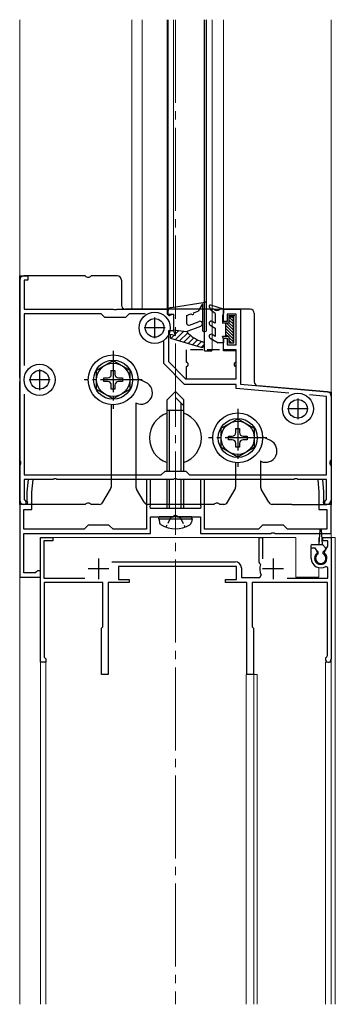
# Model space of a CAD drawing. Extents: x 0 to 1980, y 0 to 3204.
# Drawn here: x 1447 to 1523, y 2123 to 2360 of the extents above; entities that cross this region are included whole.
import ezdxf

# ---------------------------------------------------------------- set-up
doc = ezdxf.new("R2010")
doc.units = 0
doc.linetypes.add('YCENTER_1', pattern=[13, 10, -1, 1, -1])
doc.linetypes.add('YHIDDEN_1', pattern=[4, 3, -1])
doc.layers.add('USER1', color=3, linetype='CONTINUOUS')
for name, color, linetype, lineweight in [('YKK_11', 7, 'CONTINUOUS', 30), ('YKK_12', 2, 'CONTINUOUS', 13), ('YKK_13', 4, 'CONTINUOUS', 30)]:
    doc.layers.add(name, color=color, linetype=linetype, lineweight=lineweight)

msp = doc.modelspace()

# ---------------------------------------------------------------- linework, layer by layer
at = {"layer": 'USER1'}
for p, q in [((1498.41, 2288.77), (1496.91, 2288.77)), ((1498.11, 2282.07), (1498.11, 2288.87))]:
    msp.add_line(p, q, dxfattribs=at)
at = {"layer": 'YKK_11', "linetype": 'ByBlock', "lineweight": -2, "ltscale": 0.5}
for p, q in [((1446.61, 2273.83), (1446.61, 2298.37)), ((1446.61, 2298.37), (1448.61, 2298.37)), ((1448.61, 2297.37), (1447.71, 2297.37)), ((1447.71, 2297.37), (1447.71, 2290.37)), ((1448.61, 2298.37), (1448.61, 2297.37)), ((1447.71, 2290.37), (1469.15, 2290.37)), ((1469.15, 2290.37), (1469.34, 2290.25)), ((1469.34, 2290.25), (1469.89, 2290.25)), ((1469.89, 2290.25), (1470.07, 2290.37)), ((1470.07, 2290.37), (1482.11, 2290.37)), ((1482.11, 2290.37), (1482.11, 2289.17)), ((1495.71, 2287.37), (1495.71, 2290.37)), ((1495.71, 2290.37), (1499.81, 2290.37)), ((1499.81, 2290.37), (1499.81, 2272.28)), ((1466.21, 2289.27), (1447.71, 2289.27)), ((1447.71, 2289.27), (1447.71, 2276.82)), ((1467.11, 2288.37), (1466.21, 2289.27)), ((1472.11, 2288.37), (1467.11, 2288.37)), ((1473.01, 2289.27), (1472.11, 2288.37)), ((1476.81, 2289.27), (1473.01, 2289.27)), ((1482.11, 2289.17), (1483.61, 2289.17)), ((1483.61, 2289.17), (1483.61, 2285.17)), ((1498.71, 2289.17), (1496.61, 2289.17)), ((1496.61, 2289.17), (1496.61, 2287.37)), ((1498.71, 2281.77), (1498.71, 2289.17)), ((1496.61, 2287.37), (1495.71, 2287.37)), ((1483.61, 2285.17), (1482.41, 2285.17)), ((1482.41, 2285.17), (1482.41, 2277.73)), ((1495.71, 2280.37), (1495.71, 2283.37)), ((1495.71, 2283.37), (1496.61, 2283.37)), ((1496.61, 2283.37), (1496.61, 2281.77)), ((1481.31, 2277.27), (1481.31, 2282.58)), ((1496.61, 2281.77), (1498.71, 2281.77)), ((1498.71, 2280.37), (1495.71, 2280.37)), ((1498.71, 2273.57), (1498.71, 2280.37)), ((1486.31, 2272.27), (1481.31, 2277.27)), ((1482.41, 2277.73), (1486.57, 2273.57)), ((1446.73, 2273.64), (1446.61, 2273.83)), ((1446.73, 2273.09), (1446.73, 2273.64)), ((1446.61, 2272.91), (1446.73, 2273.09)), ((1446.61, 2243.37), (1446.61, 2272.91)), ((1498.71, 2272.27), (1486.31, 2272.27)), ((1486.57, 2273.57), (1498.71, 2273.57)), ((1498.71, 2271.27), (1498.71, 2272.27)), ((1511.45, 2270.15), (1498.71, 2271.27)), ((1499.81, 2272.28), (1521.61, 2270.37)), ((1447.71, 2269.92), (1447.71, 2250.47)), ((1447.71, 2269.92), (1447.71, 2250.47)), ((1520.51, 2269.36), (1516.4, 2269.72)), ((1520.51, 2250.47), (1520.51, 2269.36)), ((1521.61, 2270.37), (1521.61, 2243.37)), ((1447.71, 2250.47), (1480.71, 2250.47)), ((1480.71, 2250.47), (1481.61, 2251.37)), ((1481.61, 2251.37), (1486.61, 2251.37)), ((1486.61, 2251.37), (1487.51, 2250.47)), ((1487.51, 2250.47), (1520.51, 2250.47)), ((1454.65, 2249.37), (1447.71, 2249.37)), ((1447.71, 2249.37), (1447.71, 2244.56)), ((1448.62, 2249.37), (1448.36, 2246.37)), ((1449.83, 2249.37), (1448.62, 2249.37)), ((1449.56, 2246.32), (1449.83, 2249.37)), ((1454.84, 2249.49), (1454.65, 2249.37)), ((1455.39, 2249.49), (1454.84, 2249.49)), ((1455.57, 2249.37), (1455.39, 2249.49)), ((1483.65, 2249.37), (1455.57, 2249.37)), ((1478.11, 2249.37), (1477.11, 2249.37)), ((1477.11, 2249.37), (1477.11, 2237.37)), ((1478.11, 2243.13), (1478.11, 2249.37)), ((1483.84, 2249.49), (1483.65, 2249.37)), ((1484.39, 2249.49), (1483.84, 2249.49)), ((1484.57, 2249.37), (1484.39, 2249.49)), ((1512.65, 2249.37), (1484.57, 2249.37)), ((1491.11, 2249.37), (1490.11, 2249.37)), ((1490.11, 2249.37), (1490.11, 2243.13)), ((1491.11, 2237.37), (1491.11, 2249.37)), ((1512.84, 2249.49), (1512.65, 2249.37)), ((1513.39, 2249.49), (1512.84, 2249.49)), ((1513.57, 2249.37), (1513.39, 2249.49)), ((1520.51, 2249.37), (1513.57, 2249.37)), ((1519.6, 2249.37), (1518.39, 2249.37)), ((1518.39, 2249.37), (1518.66, 2246.32)), ((1519.86, 2246.37), (1519.6, 2249.37)), ((1520.51, 2244.56), (1520.51, 2249.37)), ((1448.36, 2246.37), (1448.36, 2244.13)), ((1449.56, 2242.17), (1449.56, 2246.32)), ((1518.66, 2246.32), (1518.66, 2242.17)), ((1519.86, 2244.13), (1519.86, 2246.37)), ((1448.36, 2243.37), (1446.61, 2243.37)), ((1446.61, 2243.37), (1446.61, 2225.87)), ((1448.11, 2243.37), (1446.61, 2243.37)), ((1447.71, 2244.56), (1447.87, 2244.36)), ((1447.87, 2244.36), (1448.11, 2244.07)), ((1448.11, 2244.07), (1448.11, 2243.37)), ((1448.36, 2244.13), (1448.48, 2243.94)), ((1448.48, 2243.94), (1448.36, 2243.37)), ((1477.99, 2242.94), (1478.11, 2243.13)), ((1478.11, 2242.37), (1477.99, 2242.94)), ((1490.11, 2243.13), (1490.23, 2242.94)), ((1490.23, 2242.94), (1490.11, 2242.37)), ((1519.74, 2243.94), (1519.86, 2244.13)), ((1519.86, 2243.37), (1519.74, 2243.94)), ((1521.61, 2243.37), (1519.86, 2243.37)), ((1520.11, 2244.07), (1520.35, 2244.36)), ((1520.11, 2243.37), (1520.11, 2244.07)), ((1521.61, 2243.37), (1520.11, 2243.37)), ((1520.35, 2244.36), (1520.51, 2244.56)), ((1521.61, 2236.37), (1521.61, 2243.37)), ((1447.61, 2237.37), (1447.61, 2242.17)), ((1447.61, 2242.17), (1449.56, 2242.17)), ((1490.11, 2242.37), (1478.11, 2242.37)), ((1483.65, 2240.37), (1483.84, 2240.49)), ((1483.84, 2240.49), (1484.39, 2240.49)), ((1484.39, 2240.49), (1484.57, 2240.37)), ((1518.66, 2242.17), (1520.61, 2242.17)), ((1520.61, 2242.17), (1520.61, 2237.37)), ((1463.11, 2238.37), (1462.11, 2237.37)), ((1468.11, 2238.37), (1463.11, 2238.37)), ((1469.11, 2237.37), (1468.11, 2238.37)), ((1478.11, 2236.37), (1478.11, 2240.37)), ((1478.11, 2240.37), (1483.65, 2240.37)), ((1484.57, 2240.37), (1490.11, 2240.37)), ((1490.11, 2240.37), (1490.11, 2236.37)), ((1505.11, 2238.37), (1504.11, 2237.37)), ((1510.11, 2238.37), (1505.11, 2238.37)), ((1511.11, 2237.37), (1510.11, 2238.37)), ((1462.11, 2237.37), (1447.61, 2237.37)), ((1447.61, 2236.37), (1478.11, 2236.37)), ((1447.61, 2226.87), (1447.61, 2236.37)), ((1477.11, 2237.37), (1469.11, 2237.37)), ((1490.11, 2236.37), (1507.15, 2236.37)), ((1504.11, 2237.37), (1491.11, 2237.37)), ((1507.15, 2236.37), (1507.34, 2236.49)), ((1507.34, 2236.49), (1507.89, 2236.49)), ((1507.89, 2236.49), (1508.07, 2236.37)), ((1508.07, 2236.37), (1521.61, 2236.37)), ((1520.61, 2237.37), (1511.11, 2237.37)), ((1451.61, 2205.37), (1451.61, 2235.37)), ((1451.61, 2235.37), (1454.61, 2235.37)), ((1454.61, 2234.57), (1452.41, 2234.57)), ((1452.41, 2234.57), (1452.41, 2225.57)), ((1454.61, 2235.37), (1454.61, 2234.57)), ((1504.31, 2229.47), (1504.31, 2235.37)), ((1504.31, 2235.37), (1505.11, 2235.37)), ((1505.11, 2235.37), (1505.11, 2230.27)), ((1519.61, 2234.57), (1519.61, 2235.37)), ((1519.61, 2235.37), (1521.61, 2235.37)), ((1520.81, 2234.57), (1519.61, 2234.57)), ((1520, 2231.91), (1520.81, 2233.31)), ((1520.81, 2233.31), (1520.81, 2234.57)), ((1521.61, 2235.37), (1521.61, 2206.07)), ((1516.81, 2230.37), (1516.81, 2232.87)), ((1516.81, 2232.87), (1517.67, 2232.87)), ((1517.67, 2232.87), (1518.22, 2231.91)), ((1518.22, 2231.91), (1518.16, 2231.53)), ((1520.07, 2231.53), (1520, 2231.91)), ((1468.78, 2229.57), (1498.51, 2229.57)), ((1504.45, 2229.22), (1504.31, 2229.47)), ((1504.57, 2228.87), (1504.45, 2229.22)), ((1450.32, 2226.87), (1447.61, 2226.87)), ((1450.62, 2227.12), (1450.32, 2226.87)), ((1450.91, 2227.37), (1450.62, 2227.12)), ((1451.61, 2227.37), (1450.91, 2227.37)), ((1451.61, 2225.87), (1451.61, 2227.37)), ((1498.81, 2228.37), (1470.41, 2228.37)), ((1470.41, 2228.37), (1470.41, 2225.27)), ((1498.81, 2225.27), (1498.81, 2228.37)), ((1500.01, 2228.07), (1500.01, 2225.77)), ((1504.44, 2225.77), (1504.79, 2226.36)), ((1520.81, 2228.18), (1520.35, 2228.43)), ((1520.81, 2225.57), (1520.81, 2228.18)), ((1446.61, 2225.87), (1451.61, 2225.87)), ((1452.41, 2225.57), (1462.33, 2225.57)), ((1466.61, 2224.57), (1452.51, 2224.57)), ((1452.51, 2224.57), (1452.51, 2206.57)), ((1466.61, 2213.87), (1466.61, 2224.57)), ((1473.01, 2224.57), (1467.91, 2224.57)), ((1467.91, 2224.57), (1467.91, 2202.37)), ((1470.41, 2225.27), (1473.01, 2225.27)), ((1473.01, 2225.27), (1473.01, 2224.57)), ((1496.21, 2224.57), (1496.21, 2225.27)), ((1496.21, 2225.27), (1498.81, 2225.27)), ((1501.31, 2224.57), (1496.21, 2224.57)), ((1500.01, 2225.77), (1504.44, 2225.77)), ((1501.31, 2202.37), (1501.31, 2224.57)), ((1520.71, 2224.57), (1502.61, 2224.57)), ((1502.61, 2224.57), (1502.61, 2213.87)), ((1511.01, 2225.57), (1520.81, 2225.57)), ((1520.71, 2206.94), (1520.71, 2224.57)), ((1466.31, 2213.57), (1466.61, 2213.87)), ((1466.31, 2202.37), (1466.31, 2213.57)), ((1502.61, 2213.87), (1502.91, 2213.57)), ((1502.91, 2213.57), (1502.91, 2202.37)), ((1452.91, 2205.37), (1451.61, 2205.37)), ((1452.51, 2206.57), (1452.71, 2206.37)), ((1452.71, 2206.37), (1452.91, 2206.17)), ((1452.91, 2206.17), (1452.91, 2205.37)), ((1520.56, 2206.68), (1520.71, 2206.94)), ((1467.91, 2202.37), (1466.31, 2202.37)), ((1502.91, 2202.37), (1501.31, 2202.37))]:
    msp.add_line(p, q, dxfattribs=at)
at = {"layer": 'YKK_11', "ltscale": 0.5}
for p, q in [((1479.11, 2288.37), (1479.11, 2283.37)), ((1481.61, 2285.87), (1476.61, 2285.87)), ((1451.41, 2275.87), (1451.41, 2270.87)), ((1453.91, 2273.37), (1448.91, 2273.37)), ((1513.61, 2268.87), (1513.61, 2263.87)), ((1516.11, 2266.37), (1511.11, 2266.37)), ((1465.61, 2230.37), (1465.61, 2225.37)), ((1507.61, 2230.37), (1507.61, 2225.37)), ((1468.11, 2227.87), (1463.11, 2227.87)), ((1510.11, 2227.87), (1505.11, 2227.87))]:
    msp.add_line(p, q, dxfattribs=at)
at = {"layer": 'YKK_11', "linetype": 'ByBlock', "lineweight": -2, "ltscale": 0.5}
for centre, radius, start, end in [((1519.11, 2230.37), 1.5, 129.5941, 50.4059), ((1498.51, 2228.07), 1.5, 0, 90), ((1507.61, 2227.87), 3.2, 161.7657, 208.1786), ((1519.11, 2230.37), 2.3, 180, 302.579), ((1520.91, 2206.07), 0.7, 120, 360)]:
    msp.add_arc(centre, radius, start, end, dxfattribs=at)
at = {"layer": 'YKK_12', "ltscale": 2}
for p, q in [((1446.61, 2297.87), (1446.61, 2360.07)), ((1521.61, 2360.07), (1521.61, 2248.37)), ((1446.61, 2122.99), (1446.61, 2255.87)), ((1521.61, 2255.87), (1521.61, 2122.99))]:
    msp.add_line(p, q, dxfattribs=at)
at = {"layer": 'YKK_12', "ltscale": 0.5}
for p, q in [((1473.62, 2290.37), (1473.62, 2360.07)), ((1476.12, 2290.37), (1476.12, 2360.07)), ((1482.12, 2290.37), (1482.12, 2360.07)), ((1483.62, 2290.87), (1483.62, 2360.07)), ((1492.92, 2280.37), (1492.92, 2360.07)), ((1495.72, 2290.37), (1495.72, 2360.07)), ((1482.49, 2290.37), (1473.62, 2290.37)), ((1490.61, 2290.37), (1489.87, 2290.37)), ((1492.57, 2290.37), (1491.61, 2290.37)), ((1494.83, 2290.37), (1493.4, 2290.37)), ((1495.72, 2290.37), (1495.69, 2290.37))]:
    msp.add_line(p, q, dxfattribs=at)
at = {"layer": 'YKK_12', "linetype": 'YCENTER_1', "ltscale": 2}
msp.add_line((1484.11, 2360.07), (1484.11, 2122.99), dxfattribs=at)
at = {"layer": 'YKK_12'}
for p, q in [((1451.61, 2235.37), (1513.11, 2235.37)), ((1451.61, 2235.37), (1451.61, 2122.99)), ((1513.11, 2235.37), (1513.11, 2225.87)), ((1518.61, 2235.37), (1518.61, 2233.67)), ((1518.61, 2235.37), (1518.83, 2235.37)), ((1519.39, 2235.37), (1522.61, 2235.37)), ((1522.61, 2235.37), (1522.61, 2122.99)), ((1518.61, 2228.12), (1518.61, 2225.87)), ((1518.61, 2225.87), (1513.11, 2225.87)), ((1451.61, 2205.37), (1452.91, 2205.37)), ((1452.91, 2205.37), (1452.91, 2122.99)), ((1520.21, 2205.37), (1521.61, 2205.37)), ((1520.21, 2205.37), (1520.21, 2122.99)), ((1501.11, 2202.37), (1503.81, 2202.37)), ((1501.11, 2202.37), (1501.11, 2122.99)), ((1503.01, 2202.37), (1503.01, 2122.99)), ((1503.81, 2202.37), (1503.81, 2122.99))]:
    msp.add_line(p, q, dxfattribs=at)
at = {"layer": 'YKK_13'}
for p, q in [((1482.32, 2360.07), (1482.31, 2289.84)), ((1491.12, 2280.37), (1491.12, 2360.07)), ((1491.61, 2291.76), (1491.62, 2360.07)), ((1446.61, 2297.37), (1446.61, 2254.08)), ((1462.4, 2298.37), (1447.61, 2298.37)), ((1470.11, 2298.37), (1463.83, 2298.37)), ((1471.11, 2297.37), (1471.11, 2291.37)), ((1493.4, 2290.37), (1472.11, 2290.37)), ((1483.16, 2290.79), (1491.27, 2292.06)), ((1490.61, 2291.65), (1489.58, 2289.86)), ((1490.61, 2291.65), (1490.61, 2285.26)), ((1491.61, 2285.26), (1491.61, 2291.76)), ((1502.11, 2290.37), (1494.83, 2290.37)), ((1482.31, 2289.81), (1482.31, 2289.16)), ((1483.61, 2289.16), (1482.7, 2288.88)), ((1483.61, 2289.16), (1483.61, 2285.36)), ((1486.81, 2288.86), (1487.93, 2289.27)), ((1486.81, 2288.86), (1486.81, 2286.98)), ((1488.49, 2289.47), (1489.58, 2289.86)), ((1503.11, 2289.37), (1503.11, 2272.9)), ((1486.81, 2284.96), (1490.23, 2286.3)), ((1487.49, 2286.52), (1489.79, 2287.42)), ((1482.91, 2283.36), (1482.91, 2284.36)), ((1482.91, 2284.36), (1484.11, 2284.06)), ((1482.91, 2283.36), (1490.21, 2281.19)), ((1484.11, 2284.06), (1483.61, 2285.36)), ((1483.61, 2285.36), (1486.81, 2284.96)), ((1490.91, 2284.96), (1491.31, 2284.96)), ((1476.98, 2272.73), (1475.11, 2273.61)), ((1520.7, 2270.45), (1504.02, 2271.91)), ((1521.61, 2269.45), (1521.61, 2254.08)), ((1468.61, 2267.39), (1468.61, 2247.53)), ((1474.61, 2267.77), (1474.61, 2247.53)), ((1474.66, 2267.75), (1474.61, 2267.77)), ((1506.98, 2258.73), (1505.11, 2259.61)), ((1446.61, 2252.66), (1446.61, 2244.37)), ((1498.61, 2253.39), (1498.61, 2247.53)), ((1504.61, 2253.77), (1504.61, 2247.53)), ((1504.66, 2253.75), (1504.61, 2253.77)), ((1521.61, 2252.66), (1521.61, 2244.37)), ((1466.65, 2243.87), (1468.48, 2247.03)), ((1476.57, 2243.87), (1474.75, 2247.03)), ((1496.65, 2243.87), (1498.48, 2247.03)), ((1506.57, 2243.87), (1504.75, 2247.03)), ((1461.11, 2243.37), (1447.61, 2243.37)), ((1462.4, 2243.37), (1461.11, 2243.37)), ((1465.78, 2243.37), (1463.83, 2243.37)), ((1493.4, 2243.37), (1477.44, 2243.37)), ((1495.78, 2243.37), (1494.83, 2243.37)), ((1512.11, 2243.37), (1507.44, 2243.37)), ((1512.11, 2243.37), (1520.61, 2243.37))]:
    msp.add_line(p, q, dxfattribs=at)
at = {"layer": 'YKK_13', "linetype": 'Continuous', "ltscale": 0.5}
for p, q in [((1492.25, 2290.91), (1492.74, 2290.06)), ((1495.71, 2290.36), (1492.6, 2291.35)), ((1495.71, 2290.36), (1495.71, 2289.36)), ((1493.71, 2289.36), (1492.74, 2290.06)), ((1493.71, 2289.36), (1493.71, 2286.96)), ((1495.71, 2289.36), (1495.41, 2288.84)), ((1495.41, 2288.84), (1495.41, 2286.96)), ((1497.01, 2288.56), (1497.01, 2286.96)), ((1497.01, 2288.56), (1498.11, 2288.56)), ((1498.11, 2288.56), (1498.11, 2282.16)), ((1492.46, 2286.53), (1493.71, 2285.81)), ((1493.71, 2286.96), (1492.96, 2287.4)), ((1493.71, 2285.81), (1493.71, 2283.82)), ((1497.01, 2286.96), (1495.41, 2286.96)), ((1496.21, 2286.96), (1496.21, 2283.76)), ((1492.46, 2283.39), (1494.41, 2282.26)), ((1493.71, 2283.82), (1492.96, 2284.25)), ((1497.01, 2283.76), (1495.41, 2283.76)), ((1495.71, 2283.24), (1495.41, 2283.76)), ((1495.71, 2283.24), (1495.71, 2282.26)), ((1497.01, 2283.76), (1497.01, 2282.16)), ((1495.71, 2282.26), (1494.41, 2282.26)), ((1498.11, 2282.16), (1497.01, 2282.16))]:
    msp.add_line(p, q, dxfattribs=at)
at = {"layer": 'YKK_13', "linetype": 'Continuous', "lineweight": 13, "ltscale": 0.5}
for p, q in [((1498.11, 2287.43), (1497.01, 2288.53)), ((1498.11, 2286.72), (1497.01, 2287.82)), ((1498.11, 2288.13), (1497.68, 2288.56)), ((1498.11, 2284.6), (1496.21, 2286.5)), ((1498.11, 2283.89), (1496.21, 2285.79)), ((1498.11, 2285.31), (1496.45, 2286.96)), ((1498.11, 2286.01), (1497.01, 2287.11)), ((1498.11, 2283.18), (1496.21, 2285.08)), ((1496.83, 2283.76), (1496.21, 2284.38)), ((1498.11, 2282.48), (1497.01, 2283.58)), ((1497.72, 2282.16), (1497.01, 2282.87))]:
    msp.add_line(p, q, dxfattribs=at)
at = {"layer": 'YKK_13', "linetype": 'Continuous', "lineweight": -3}
for p, q in [((1483.83, 2284.13), (1483.03, 2283.33)), ((1483.7, 2285.35), (1483.64, 2285.29)), ((1484.9, 2285.2), (1484.01, 2284.31)), ((1486.1, 2285.05), (1484.07, 2283.02)), ((1487.07, 2284.68), (1485.11, 2282.71)), ((1487.77, 2284.03), (1486.14, 2282.4)), ((1488.55, 2283.46), (1487.18, 2282.09)), ((1489.42, 2282.99), (1488.22, 2281.78)), ((1490.39, 2282.6), (1489.26, 2281.48)), ((1491.1, 2281.97), (1490.3, 2281.17))]:
    msp.add_line(p, q, dxfattribs=at)
at = {"layer": 'YKK_13', "linetype": 'YCENTER_1'}
for p, q in [((1469.11, 2280.37), (1469.11, 2266.37)), ((1476.11, 2273.37), (1462.11, 2273.37)), ((1499.11, 2266.37), (1499.11, 2252.37)), ((1506.11, 2259.37), (1492.11, 2259.37))]:
    msp.add_line(p, q, dxfattribs=at)
at = {"layer": 'YKK_13', "linetype": 'YHIDDEN_1'}
for p, q in [((1486.72, 2280.57), (1486.72, 2277.57)), ((1498.72, 2280.57), (1486.72, 2280.57)), ((1498.72, 2277.57), (1498.72, 2280.57)), ((1486.72, 2276.57), (1486.72, 2273.57)), ((1498.72, 2273.57), (1498.72, 2276.57)), ((1486.72, 2273.57), (1498.72, 2273.57))]:
    msp.add_line(p, q, dxfattribs=at)
at = {"layer": 'YKK_13', "ltscale": 0.5}
for p, q in [((1491.11, 2280.37), (1492.91, 2280.37)), ((1518.71, 2233.67), (1518.96, 2237.23)), ((1519.51, 2233.67), (1519.26, 2237.23)), ((1516.71, 2233.37), (1516.71, 2233.17)), ((1517.01, 2233.67), (1519.51, 2233.67)), ((1520.22, 2232.88), (1519.51, 2233.67)), ((1517.01, 2232.87), (1517.61, 2232.87)), ((1518.51, 2231.97), (1517.61, 2232.87)), ((1518.51, 2231.47), (1518.51, 2231.97)), ((1519.71, 2231.97), (1520.21, 2232.47)), ((1519.71, 2231.47), (1519.71, 2231.97)), ((1484.61, 2228.37), (1483.11, 2228.37))]:
    msp.add_line(p, q, dxfattribs=at)
at = {"layer": 'YKK_13', "ltscale": 2}
for p, q in [((1465.11, 2275.68), (1469.11, 2277.99)), ((1469.11, 2277.99), (1473.11, 2275.68)), ((1465.11, 2271.06), (1465.11, 2275.68)), ((1466.86, 2272.93), (1466.86, 2273.81)), ((1466.86, 2273.81), (1467.79, 2273.81)), ((1468.67, 2274.69), (1468.67, 2275.62)), ((1468.67, 2275.62), (1469.55, 2275.62)), ((1469.55, 2275.62), (1469.55, 2274.69)), ((1470.43, 2273.81), (1471.36, 2273.81)), ((1471.36, 2273.81), (1471.36, 2272.93)), ((1473.11, 2275.68), (1473.11, 2271.06)), ((1467.79, 2272.93), (1466.86, 2272.93)), ((1468.67, 2271.12), (1468.67, 2272.05)), ((1469.55, 2272.05), (1469.55, 2271.12)), ((1471.36, 2272.93), (1470.43, 2272.93)), ((1469.11, 2268.75), (1465.11, 2271.06)), ((1469.55, 2271.12), (1468.67, 2271.12)), ((1473.11, 2271.06), (1469.11, 2268.75)), ((1495.11, 2261.68), (1499.11, 2263.99)), ((1499.11, 2263.99), (1503.11, 2261.68)), ((1495.11, 2257.06), (1495.11, 2261.68)), ((1496.86, 2258.93), (1496.86, 2259.81)), ((1496.86, 2259.81), (1497.79, 2259.81)), ((1498.67, 2260.69), (1498.67, 2261.62)), ((1498.67, 2261.62), (1499.55, 2261.62)), ((1499.55, 2261.62), (1499.55, 2260.69)), ((1500.43, 2259.81), (1501.36, 2259.81)), ((1501.36, 2259.81), (1501.36, 2258.93)), ((1503.11, 2261.68), (1503.11, 2257.06)), ((1499.11, 2254.75), (1495.11, 2257.06)), ((1497.79, 2258.93), (1496.86, 2258.93)), ((1498.67, 2257.12), (1498.67, 2258.05)), ((1499.55, 2257.12), (1498.67, 2257.12)), ((1503.11, 2257.06), (1499.11, 2254.75)), ((1499.55, 2258.05), (1499.55, 2257.12)), ((1501.36, 2258.93), (1500.43, 2258.93))]:
    msp.add_line(p, q, dxfattribs=at)
at = {"layer": 'YKK_13', "linetype": 'Continuous'}
for p, q in [((1482.11, 2268.52), (1483.96, 2270.37)), ((1484.26, 2270.37), (1483.96, 2270.37)), ((1486.11, 2267.11), (1484.11, 2269.11)), ((1486.11, 2268.52), (1484.26, 2270.37)), ((1482.11, 2251.37), (1482.11, 2268.52)), ((1485.51, 2251.37), (1485.51, 2267.71)), ((1486.11, 2251.37), (1486.11, 2268.52)), ((1486.11, 2265.97), (1482.11, 2265.97)), ((1482.71, 2251.37), (1482.71, 2265.97)), ((1482.11, 2242.37), (1482.11, 2249.37)), ((1482.71, 2242.37), (1482.71, 2249.37)), ((1485.51, 2242.37), (1485.51, 2249.37)), ((1486.11, 2242.37), (1486.11, 2249.37)), ((1480.11, 2239.87), (1480.2, 2240.37)), ((1480.11, 2239.87), (1488.11, 2239.87)), ((1480.11, 2239.87), (1480.25, 2239.07)), ((1488.02, 2240.37), (1480.2, 2240.37)), ((1488.11, 2239.87), (1487.97, 2239.07)), ((1488.11, 2239.87), (1488.02, 2240.37))]:
    msp.add_line(p, q, dxfattribs=at)
at = {"layer": 'YKK_13', "linetype": 'YHIDDEN_1', "ltscale": 0.5}
for p, q in [((1484.11, 2240.75), (1482.92, 2240.12)), ((1484.11, 2240.75), (1485.3, 2240.12)), ((1482.92, 2240.12), (1481.81, 2237.89)), ((1485.3, 2240.12), (1486.41, 2237.89))]:
    msp.add_line(p, q, dxfattribs=at)
at = {"layer": 'YKK_13'}
for centre, radius in [((1479.11, 2285.87), 3.75), ((1479.11, 2285.87), 2.25), ((1451.41, 2273.37), 3.75), ((1451.41, 2273.37), 2.25), ((1513.61, 2266.37), 3.75), ((1513.61, 2266.37), 2.25)]:
    msp.add_circle(centre, radius, dxfattribs=at)
at = {"layer": 'YKK_13', "ltscale": 2}
for centre, radius in [((1469.11, 2273.37), 6), ((1469.11, 2273.37), 4.7), ((1469.11, 2273.37), 4), ((1499.11, 2259.37), 6), ((1499.11, 2259.37), 4.7), ((1499.11, 2259.37), 4)]:
    msp.add_circle(centre, radius, dxfattribs=at)
at = {"layer": 'YKK_13'}
for centre, radius, start, end in [((1447.61, 2297.37), 1, 90, 180), ((1463.11, 2299.07), 1, 224.427, 315.573), ((1470.11, 2297.37), 1, 0, 90), ((1472.11, 2291.37), 1, 180, 270), ((1483.31, 2289.81), 1, 98.8631, 180), ((1491.31, 2291.76), 0.3, 0, 98.8631), ((1494.11, 2291.07), 1, 224.427, 315.573), ((1502.11, 2289.37), 1, 0, 90), ((1482.61, 2289.16), 0.3, 180, 287.4576), ((1488.21, 2289.37), 0.3, 199.868, 19.868), ((1487.31, 2286.98), 0.5, 180, 291.4148), ((1490.01, 2286.86), 0.6, 291.4148, 111.4148), ((1492.85, 2290.22), 8, 221.0386, 253.7526), ((1490.91, 2285.26), 0.3, 180, 270), ((1491.31, 2285.26), 0.3, 270, 0), ((1490.41, 2281.86), 0.7, 253.439, 73.7526), ((1475.82, 2270.24), 2.75, 245, 65), ((1504.11, 2272.9), 1, 180, 265), ((1520.61, 2269.45), 1, 0, 85), ((1484.11, 2259.37), 6.25, 108.6607, 251.3393), ((1484.11, 2259.37), 6.25, 288.6652, 71.3348), ((1505.82, 2256.24), 2.75, 245, 65), ((1445.91, 2253.37), 1, 314.427, 45.573), ((1522.31, 2253.37), 1, 134.427, 225.573), ((1467.61, 2247.53), 1, 330, 0), ((1475.61, 2247.53), 1, 180, 210), ((1497.61, 2247.53), 1, 330, 0), ((1505.61, 2247.53), 1, 180, 210), ((1447.61, 2244.37), 1, 180, 270), ((1463.11, 2242.67), 1, 44.427, 135.573), ((1465.78, 2244.37), 1, 270, 330), ((1477.44, 2244.37), 1, 210, 270), ((1494.11, 2242.67), 1, 44.427, 135.573), ((1495.78, 2244.37), 1, 270, 330), ((1507.44, 2244.37), 1, 210, 270), ((1520.61, 2244.37), 1, 270, 0)]:
    msp.add_arc(centre, radius, start, end, dxfattribs=at)
at = {"layer": 'YKK_13', "linetype": 'Continuous', "ltscale": 0.5}
for centre, radius, start, end in [((1492.51, 2291.06), 0.3, 72.4101, 210.0042), ((1492.71, 2286.96), 0.5, 60, 240), ((1492.71, 2283.82), 0.5, 60, 240)]:
    msp.add_arc(centre, radius, start, end, dxfattribs=at)
at = {"layer": 'YKK_13', "linetype": 'YHIDDEN_1'}
for centre, start, end in [((1486.72, 2277.07), 270, 90), ((1498.72, 2277.07), 90, 270)]:
    msp.add_arc(centre, 0.5, start, end, dxfattribs=at)
at = {"layer": 'YKK_13', "ltscale": 2}
for centre, start, end in [((1467.79, 2274.69), 270, 0), ((1470.43, 2274.69), 180, 270), ((1467.79, 2272.05), 0, 90), ((1470.43, 2272.05), 90, 180), ((1497.79, 2260.69), 270, 0), ((1500.43, 2260.69), 180, 270), ((1497.79, 2258.05), 0, 90), ((1500.43, 2258.05), 90, 180)]:
    msp.add_arc(centre, 0.88, start, end, dxfattribs=at)
at = {"layer": 'YKK_13', "linetype": 'Continuous'}
for centre, radius, start, end in [((1481.14, 2239.22), 0.9, 190, 237.9441), ((1484.11, 2243.97), 6.5, 237.9441, 302.0559), ((1487.08, 2239.22), 0.9, 302.0559, 350)]:
    msp.add_arc(centre, radius, start, end, dxfattribs=at)
at = {"layer": 'YKK_13', "ltscale": 0.5}
for centre, radius, start, end in [((1519.11, 2237.22), 0.15, 4.022, 175.978), ((1517.01, 2233.37), 0.3, 90, 180), ((1517.01, 2233.17), 0.3, 180, 270), ((1519.11, 2230.37), 1.25, 118.684, 61.3138), ((1520, 2232.68), 0.3, 314.9991, 41.989)]:
    msp.add_arc(centre, radius, start, end, dxfattribs=at)

doc.saveas('drawing.dxf')
